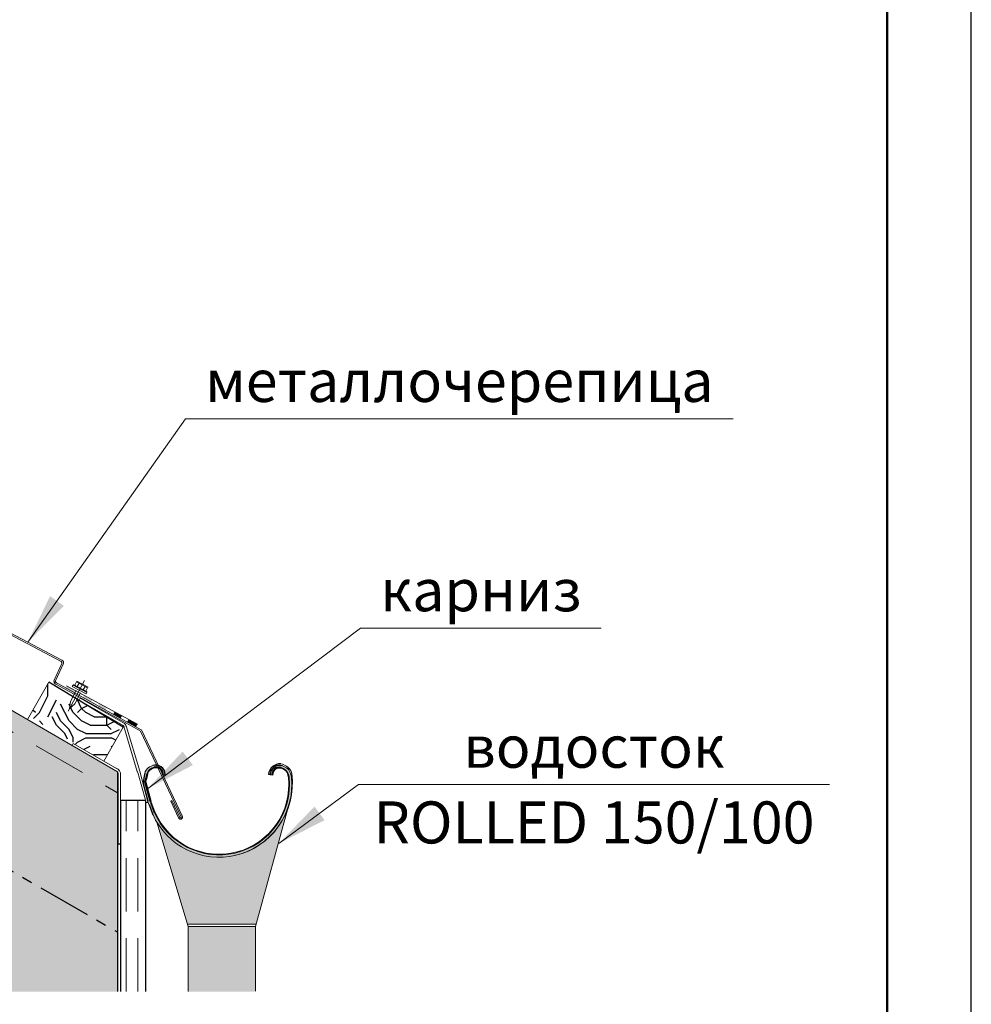
# Model space of a CAD drawing. Units: millimetres. Extents: x 46820 to 51020, y 25700 to 28670.
# Drawn here: x 50455 to 51020, y 26004 to 26590 of the extents above; entities that cross this region are included whole.
import ezdxf
from ezdxf.enums import TextEntityAlignment as Align

# ---------------------------------------------------------------- set-up
doc = ezdxf.new("R2010")
doc.units = ezdxf.units.MM
doc.linetypes.add('CENTER', pattern=[50.800000000000004, 31.75, -6.35, 6.35, -6.35])
doc.linetypes.add('HIDDEN', pattern=[9.524999999999999, 6.35, -3.175])
for name, color, linetype in [('осевые', 6, 'CENTER'), ('СПДС_20', 7, 'Continuous'), ('Текст 1', 4, 'Continuous')]:
    doc.layers.add(name, color=color, linetype=linetype)
doc.layers.add('размеры', color=7, linetype='Continuous', lineweight=18)
doc.layers.add('Тонкие', color=7, linetype='Continuous', lineweight=15)
doc.styles.add('ГОСТ 2.304', font='CS_Gost2304.shx')

# ---------------------------------------------------------------- blocks, each defined once
blk = doc.blocks.new('A$Cf5b7b3e8')
at = {"layer": 'размеры'}
h = blk.add_hatch(color=7, dxfattribs=at)
h.paths.add_polyline_path([(988.7366768826032, 205.3148385525565), (989.1075681362418, 205.969188460469), (994.3423371955869, 203.1342482262262), (993.9730262013618, 202.4826863123744)])
h.paths.add_polyline_path([(989.1075681362418, 205.9691884604836), (989.4901979445713, 206.6442482722632), (994.7404934474616, 203.8367007758061), (994.3423371955869, 203.1342482262262)])
h.paths.add_polyline_path([(989.516880681098, 206.6913236507971), (989.6116397821461, 206.8585036757722), (994.848067906627, 204.026490469565), (994.7531664987328, 203.8590593778063)])
h.paths.add_polyline_path([(999.2519648248563, 199.6274990553793), (999.6196827067761, 200.2762502992991), (1004.427079379791, 197.6727577486599), (1004.060812743206, 197.0265668838838)])
h.paths.add_polyline_path([(1004.840830705944, 198.4027241189178), (1004.427079379791, 197.6727577486599), (999.6196827067761, 200.2762502992991), (1000.03204110451, 201.0037591767614)])
h.paths.add_polyline_path([(1004.936006266944, 198.5706388889375), (1004.855147205177, 198.4279821961391), (1000.033491684822, 201.0063183826569), (1000.127085976739, 201.1714433773595)])
h.paths.add_polyline_path([(1008.185799218598, 194.7955106697191), (1008.551995035174, 195.4388694487861), (1013.084624136216, 192.9841799563292), (1012.720971018309, 192.3426000272011)])
h.paths.add_polyline_path([(1008.551995035174, 195.4388694487861), (1008.968276552449, 196.1702223386528), (1013.500883959408, 193.7185719763074), (1013.084624136216, 192.9841799563292)])
h.paths.add_polyline_path([(1008.993717843201, 196.2149194023805), (1009.063870863349, 196.3381692030089), (1010.19894676088, 195.7242870193149), (1013.591922573803, 193.8791880824429), (1013.538370435243, 193.7847079980711)])
h.paths.add_polyline_path([(1008.968276552449, 196.1702223386383), (1008.993717843201, 196.2149194023805), (1013.538370435243, 193.7847079980711), (1013.500883959408, 193.7185719763074)])
h = blk.add_hatch(color=7, dxfattribs=at)
h.paths.add_polyline_path([(1017.539602510107, 190.3997219472076), (1018.00688689464, 191.2250512526953), (1022.481837847503, 188.8321121623885), (1022.000922430481, 187.9836506369465)])
h.paths.add_polyline_path([(1017.177675806219, 189.7604779984395), (1017.539602510107, 190.3997219472076), (1022.000922430481, 187.9836506369465), (1021.64003454693, 187.3469493099401)])
h = blk.add_hatch(color=7, dxfattribs=at)
h.paths.add_polyline_path([(1026.182148365362, 185.7192669560609), (1026.675465393113, 186.5896081908868), (1026.938990452443, 186.448690575824), (1031.705780299759, 183.8565120975691), (1031.216314390796, 182.9929652511637)])
h.paths.add_polyline_path([(1027.963369064673, 183.926886031215, 0.1816153885874298), (1027.0824113462, 185.2317207593151), (1031.216314390826, 182.9929652511637), (1030.858208427497, 182.3611719645414)])
h.paths.add_polyline_path([(1026.203870095836, 184.8785354806168, 0.01119796865025279), (1026.11676712241, 184.9281895462773), (1025.823612538952, 185.0867152776627), (1026.182148365362, 185.7192669560609), (1027.0824113462, 185.2317207593151, -0.1816153885883533), (1027.963369064673, 183.926886031215)])
at = {"layer": 'Текст 1', "ltscale": 13.33333333333333, "transparency": 33554460}
h = blk.add_hatch(color=0, dxfattribs=at)
h.set_gradient(color1=(128, 128, 128), color2=(107, 128, 125), name='INVSPHERICAL')
h.paths.add_polyline_path([(270.3757116727065, 493.0192314119049), (270.3757116727065, 588.42960370332), (1019.902083296853, 155.6903512813733), (1019.902083296824, 60.27997898997273)])
h.paths.add_polyline_path([(403.353791342699, 319.3184858421882), (413.2879166128696, 336.5248955377465), (414.8515100021614, 340.0166553731688), (413.5603972348035, 343.1532051673421), (410.1985090494854, 342.7030667274084), (408.4635350502504, 339.6980036119494), (407.9563530213782, 339.6030752135266), (398.022227751062, 322.3966655170225), (270.3757116727065, 396.0817115620448), (270.3757116727065, 493.0192314119049), (1019.902083296824, 60.27997898997273), (1019.902083296824, 25), (913.108089857793, 25)])
at = {"layer": 'Текст 1', "lineweight": 25, "ltscale": 0.6666666666666666, "true_color": 0x7b550a, "transparency": 33554687}
h = blk.add_hatch(dxfattribs=at)
h.set_pattern_fill('ДЕРЕВО И ДЕРЕВЯННЫЕ ИЗДЕЛИЯ', color=46, scale=0.5, style=0, pattern_type=2)
h.set_pattern_definition([(0, (-120306.0395889811, -105387.4027132578), (50, 50), [15, -35]), (0, (-120306.0395889811, -105384.9027132578), (50, 50), [15, -35]), (0, (-120303.5395889811, -105379.9027132578), (50, 50), [10, -40]), (0, (-120301.0395889811, -105374.9027132578), (50, 50), [7.5, -42.5]), (0, (-120301.0395889811, -105369.9027132578), (50, 50), [5, -45]), (0, (-120298.5395889811, -105357.4027132578), (50, 50), [2.5, -47.5]), (0, (-120301.0395889811, -105352.4027132578), (50, 50), [7.5, -42.5]), (0, (-120301.0395889811, -105347.4027132578), (50, 50), [10, -40]), (90, (-120318.5395889811, -105347.4027132578), (-50, 50), [5, -45]), (90, (-120313.5395889811, -105339.9027132578), (-50, 50), [2.5, -47.5]), (90, (-120311.0395889811, -105364.9027132578), (-50, 50), [7.5, -42.5]), (90, (-120306.0395889811, -105362.4027132578), (-50, 50), [5, -45]), (90, (-120298.5395889811, -105359.9027132578), (-50, 50), [2.5, -47.5]), (90, (-120296.0395889811, -105369.9027132578), (-50, 50), [7, -43]), (90, (-120293.5395889811, -105379.9027132578), (-50, 50), [5, -45]), (90, (-120288.5395889811, -105359.9027132578), (-50, 50), [2.5, -47.5]), (90, (-120283.5395889811, -105362.4027132578), (-50, 50), [7.5, -42.5]), (90, (-120278.5395889811, -105362.4027132578), (-50, 50), [7.5, -42.5]), (45, (-120296.0395889811, -105369.9027132578), (0, 50.00000000095123), [7.071000000000001, -63.6396781]), (45, (-120316.0395889811, -105344.9027132578), (0, 50.00000000095123), [7.071000000000001, -63.6396781]), (45, (-120306.0395889811, -105357.4027132578), (0, 50.00000000095123), [7.071000000000001, -63.6396781]), (45, (-120303.5395889811, -105367.4027132578), (0, 50.00000000095123), [7.071000000000001, -63.6396781]), (45, (-120288.5395889811, -105377.4027132578), (0, 50.00000000095123), [7.071000000000001, -63.6396781]), (45, (-120293.5395889811, -105374.9027132578), (0, 50.00000000095123), [10.6066, -60.1040781]), (45, (-120308.5395889811, -105352.4027132578), (0, 50.00000000095123), [3.5355, -67.1751781]), (45, (-120311.0395889811, -105347.4027132578), (0, 50.00000000095123), [3.5355, -67.1751781]), (45, (-120291.0395889811, -105347.4027132578), (0, 50.00000000095123), [3.5355, -67.1751781]), (45, (-120311.0395889811, -105372.4027132578), (0, 50.00000000095123), [3.5355, -67.1751781]), (45, (-120283.5395889811, -105354.9027132578), (0, 50.00000000095123), [3.5355, -67.1751781]), (45, (-120301.0395889811, -105359.9027132578), (0, 50.00000000095123), [3.5355, -67.1751781]), (45, (-120296.0395889811, -105354.9027132578), (0, 50.00000000095123), [3.5355, -67.1751781]), (135, (-120291.0395889811, -105364.9027132578), (-50.00000000095123, 3.552713678800501e-15), [3.5355, -67.1751781]), (135, (-120291.0395889811, -105382.4027132578), (-50.00000000095123, 3.552713678800501e-15), [3.5355, -67.1751781]), (135, (-120301.0395889811, -105369.9027132578), (-50.00000000095123, 3.552713678800501e-15), [3.5355, -67.1751781]), (135, (-120293.5395889811, -105359.9027132578), (-50.00000000095123, 3.552713678800501e-15), [3.5355, -67.1751781]), (135, (-120306.0395889811, -105372.4027132578), (-50.00000000095123, 3.552713678800501e-15), [3.5355, -67.1751781]), (135, (-120286.0395889811, -105372.4027132578), (-50.00000000095123, 3.552713678800501e-15), [3.5355, -67.1751781]), (135, (-120321.0395889811, -105387.4027132578), (-50.00000000095123, 3.552713678800501e-15), [3.5355, -67.1751781]), (135, (-120318.5395889811, -105384.9027132578), (-50.00000000095123, 3.552713678800501e-15), [7.071000000000001, -63.6396781]), (135, (-120316.0395889811, -105382.4027132578), (-50.00000000095123, 3.552713678800501e-15), [7.071000000000001, -63.6396781]), (135, (-120311.0395889811, -105382.4027132578), (-50.00000000095123, 3.552713678800501e-15), [7.071000000000001, -63.6396781]), (135, (-120308.5395889811, -105377.4027132578), (-50.00000000095123, 3.552713678800501e-15), [7.071000000000001, -63.6396781]), (135, (-120288.5395889811, -105357.4027132578), (-50.00000000095123, 3.552713678800501e-15), [7.071000000000001, -63.6396781]), (135, (-120278.5395889811, -105382.4027132578), (-50.00000000095123, 3.552713678800501e-15), [7.071000000000001, -63.6396781]), (135, (-120276.0395889811, -105342.4027132578), (-50.00000000095123, 3.552713678800501e-15), [7.071000000000001, -63.6396781]), (135, (-120276.0395889811, -105347.4027132578), (-50.00000000095123, 3.552713678800501e-15), [7.071000000000001, -63.6396781]), (135, (-120281.0395889811, -105349.9027132578), (-50.00000000095123, 3.552713678800501e-15), [7.071000000000001, -63.6396781]), (135, (-120316.0395889811, -105349.9027132578), (-50.00000000095123, 3.552713678800501e-15), [10.6066, -60.1040781]), (135, (-120283.5395889811, -105354.9027132578), (-50.00000000095123, 3.552713678800501e-15), [10.6066, -60.1040781]), (26.56505119999999, (-120311.0395889811, -105339.9027132578), (50.00000000000471, 2.000322396611409e-08), [5.59, -106.21339885]), (26.56505119999999, (-120311.0395889811, -105364.9027132578), (50.00000000000471, 2.000322396611409e-08), [5.59, -106.21339885]), (26.56505119999999, (-120306.0395889811, -105349.9027132578), (50.00000000000471, 2.000322396611409e-08), [5.59, -106.21339885]), (26.56505119999999, (-120291.0395889811, -105384.9027132578), (50.00000000000471, 2.000322396611409e-08), [5.59, -106.21339885]), (26.56505119999999, (-120293.5395889811, -105379.9027132578), (50.00000000000471, 2.000322396611409e-08), [5.59, -106.21339885]), (26.56505119999999, (-120308.5395889811, -105369.9027132578), (50.00000000000471, 2.000322396611409e-08), [5.59, -106.21339885]), (26.56505119999999, (-120308.5395889811, -105344.9027132578), (50.00000000000471, 2.000322396611409e-08), [5.59, -106.21339885]), (26.56505119999999, (-120293.5395889811, -105359.9027132578), (50.00000000000471, 2.000322396611409e-08), [11.18, -100.62339885]), (63.43494882, (-120293.5395889811, -105352.4027132578), (2.549931821249629e-09, 50.0000000000047), [5.589999999999956, -106.2133988499993]), (63.43494882, (-120286.0395889811, -105367.4027132578), (2.549931821249629e-09, 50.0000000000047), [5.589999999999956, -106.2133988499993]), (63.43494882, (-120311.0395889811, -105357.4027132578), (2.549931821249629e-09, 50.0000000000047), [5.589999999999956, -106.2133988499993]), (63.43494882, (-120321.0395889811, -105354.9027132578), (2.549931821249629e-09, 50.0000000000047), [5.589999999999956, -106.2133988499993]), (63.43494882, (-120291.0395889811, -105364.9027132578), (2.549931821249629e-09, 50.0000000000047), [5.589999999999956, -106.2133988499993]), (63.43494882, (-120296.0395889811, -105364.9027132578), (2.549931821249629e-09, 50.0000000000047), [5.589999999999956, -106.2133988499993]), (63.43494882, (-120316.0395889811, -105357.4027132578), (2.549931821249629e-09, 50.0000000000047), [11.17999999999991, -100.6233988499993]), (63.43494882, (-120278.5395889811, -105374.9027132578), (2.549931821249629e-09, 50.0000000000047), [11.17999999999991, -100.6233988499993]), (63.43494882, (-120283.5395889811, -105372.4027132578), (2.549931821249629e-09, 50.0000000000047), [11.17999999999991, -100.6233988499993]), (116.5650512, (-120323.5395889811, -105379.9027132578), (-2.000324172968249e-08, 50.0000000000047), [5.589999999999956, -106.2133988499993]), (116.5650512, (-120323.5395889811, -105352.4027132578), (-2.000324172968249e-08, 50.0000000000047), [5.589999999999956, -106.2133988499993]), (116.5650512, (-120313.5395889811, -105387.4027132578), (-2.000324172968249e-08, 50.0000000000047), [5.589999999999956, -106.2133988499993]), (116.5650512, (-120318.5395889811, -105342.4027132578), (-2.000324172968249e-08, 50.0000000000047), [5.589999999999956, -106.2133988499993]), (116.5650512, (-120313.5395889811, -105372.4027132578), (-2.000324172968249e-08, 50.0000000000047), [5.589999999999956, -106.2133988499993]), (116.5650512, (-120303.5395889811, -105367.4027132578), (-2.000324172968249e-08, 50.0000000000047), [5.589999999999956, -106.2133988499993]), (116.5650512, (-120298.5395889811, -105357.4027132578), (-2.000324172968249e-08, 50.0000000000047), [5.589999999999956, -106.2133988499993]), (116.5650512, (-120321.0395889811, -105377.4027132578), (-2.000324172968249e-08, 50.0000000000047), [5.589999999999956, -106.2133988499993]), (116.5650512, (-120308.5395889811, -105369.9027132578), (-2.000324172968249e-08, 50.0000000000047), [5.589999999999956, -106.2133988499993]), (116.5650512, (-120293.5395889811, -105374.9027132578), (-2.000324172968249e-08, 50.0000000000047), [5.589999999999956, -106.2133988499993]), (116.5650512, (-120288.5395889811, -105369.9027132578), (-2.000324172968249e-08, 50.0000000000047), [5.589999999999956, -106.2133988499993]), (116.5650512, (-120278.5395889811, -105354.9027132578), (-2.000324172968249e-08, 50.0000000000047), [5.589999999999956, -106.2133988499993]), (116.5650512, (-120316.0395889811, -105339.9027132578), (-2.000324172968249e-08, 50.0000000000047), [5.589999999999956, -106.2133988499993]), (116.5650512, (-120323.5395889811, -105342.4027132578), (-2.000324172968249e-08, 50.0000000000047), [11.17999999999991, -100.6233988499993]), (116.5650512, (-120316.0395889811, -105377.4027132578), (-2.000324172968249e-08, 50.0000000000047), [11.17999999999991, -100.6233988499993]), (153.4349488, (-120323.5395889811, -105384.9027132578), (-50.0000000000047, 2.000323107154145e-08), [5.59, -106.21339885]), (153.4349488, (-120281.0395889811, -105387.4027132578), (-50.0000000000047, 2.000323107154145e-08), [5.59, -106.21339885]), (153.4349488, (-120283.5395889811, -105362.4027132578), (-50.0000000000047, 2.000323107154145e-08), [5.59, -106.21339885]), (153.4349488, (-120303.5395889811, -105379.9027132578), (-50.0000000000047, 2.000323107154145e-08), [5.59, -106.21339885]), (153.4349488, (-120306.0395889811, -105384.9027132578), (-50.0000000000047, 2.000323107154145e-08), [5.59, -106.21339885]), (153.4349488, (-120301.0395889811, -105374.9027132578), (-50.0000000000047, 2.000323107154145e-08), [5.59, -106.21339885]), (153.4349488, (-120286.0395889811, -105344.9027132578), (-50.0000000000047, 2.000323107154145e-08), [5.59, -106.21339885]), (153.4349488, (-120281.0395889811, -105342.4027132578), (-50.0000000000047, 2.000323107154145e-08), [11.18, -100.62339885])])
h.paths.add_polyline_path([(1023.281731476745, 182.2101955843391), (1011.614664286841, 162.0022424361523), (987.3745605795993, 176.6587425281468), (967.4516897015856, 188.7020853146532), (979.0753717143089, 208.8348931316141), (993.3111388794496, 200.260945917631), (991.8099062347901, 197.402516729082), (991.2073632958345, 193.1972127700283), (994.3714336569537, 196.0320492918399), (995.8241892668884, 198.7473807463393)])
at = {"layer": 'Текст 1', "ltscale": 13.33333333333333, "true_color": 0x005387, "transparency": 33554687}
h = blk.add_hatch(color=146, dxfattribs=at)
h.paths.add_polyline_path([(1040.829942238255, 159.3295456883061, -0.10573535085276), (1043.10025868332, 159.615050464432), (1043.633927276183, 158.48950316431, 0.116152665342924), (1041.660580158234, 158.4387661165965, 0.2832594604907168), (1037.248236655432, 154.1372824642021), (1036.106671160116, 149.6974951003067), (1035.694846657774, 151.217107123739), (1035.472214615671, 152.0386083360499), (1036.076170923741, 154.9618704914028, -0.2687478188895734)])
h.paths.add_polyline_path([(1043.10025868332, 159.615050464432, -0.04592845742592924), (1044.087447101279, 159.4380815603654), (1044.718946964887, 158.1062007342989, 0.06711020809135092), (1043.633927276183, 158.48950316431)])
h.paths.add_polyline_path([(1044.718946964887, 158.1062007342989), (1044.087447101279, 159.4380815603654, -0.3420131580933525), (1048.102537058265, 154.0738789600291), (1047.046224979247, 153.9174503020768, 0.3038989553511567)])
h.paths.add_polyline_path([(1045.102147502184, 157.2980019086681), (1044.718946964887, 158.1062007342989, -0.3038989553511566), (1047.046224979247, 153.9174503020768), (1046.727393867914, 153.8702347832441), (1046.708109464496, 153.9109070440754, 0.252803276054795)])
h.paths.add_polyline_path([(1043.633927276183, 158.48950316431, -0.06711020809135071), (1044.718946964887, 158.1062007342989), (1045.102147502184, 157.2980019086681, 0.08455830031361511), (1043.917765394901, 157.8908671708778)])
h = blk.add_hatch(color=146, dxfattribs=at)
edge = h.paths.add_edge_path()
edge.add_arc((1042.754983771534, 154.2741235574649), 4.306038424604147, 438.2220792146805, 464.7235539702794, ccw=False)
edge.add_line((1043.633927276183, 158.48950316431), (1043.91776539493, 157.8908671708778))
edge.add_arc((1042.769659486366, 154.1177987597766), 3.943880374968407, 433.075534285923, 473.7804577257497)
edge.add_arc((1042.530157015019, 152.8510380305088), 5.059450434261509, 465.4849782958788, 525.7316993187809)
edge.add_line((1037.626779307931, 154.0980046532641), (1036.869318219047, 151.1194824141858))
edge.add_line((1036.869318219047, 151.1194824141858), (1036.568730537896, 149.9948516740551))
edge.add_line((1036.568730537896, 149.9948516740551), (1039.598802987195, 138.266659750996))
edge.add_line((1039.598802987195, 138.266659750996), (1039.254261808062, 138.1080189715722))
edge.add_line((1039.254261808062, 138.1080189715722), (1036.106671160087, 149.6974951003067))
edge.add_line((1036.106671160116, 149.6974951003067), (1037.248236655432, 154.1372824642021))
edge.add_arc((1042.946216005133, 152.7062241920212), 5.87493799523306, 462.640554100048, 525.9016573137653, ccw=False)
h = blk.add_hatch(color=146, dxfattribs=at)
edge = h.paths.add_edge_path()
edge.add_line((1040.776478050277, 130.3456488813099), (1041.780208687938, 131.5565027245902))
edge.add_arc((1080.227995484951, 148.046784004473), 41.83493380269599, 203.214525264382, 283.2314716993961)
edge.add_arc((1080.230246629188, 148.0763941242913), 41.86324357854353, 283.2191967434587, 365.9238456585337)
edge.add_line((1121.869938403659, 152.3969533292402), (1121.433053911867, 154.2568167154095))
edge.add_arc((1115.702758691245, 152.3360531406506), 6.043642612333475, 378.5308696713744, 436.9304569885846)
edge.add_arc((1115.975025342981, 154.0585005597968), 4.306038424579078, 435.2764460340373, 544.7513075666851)
edge.add_line((1111.683784135268, 153.7018273043941), (1110.627472056251, 153.8582559623464))
edge.add_arc((1116.097409939684, 153.9487663000764), 5.470686663469328, 70.76084107258129, 180.9479791632573, ccw=False)
edge.add_arc((1116.4920747875, 152.7992149390629), 6.469774007606957, 373.2191967433985, 437.43035575651476, ccw=False)
edge.add_line((1122.790414923802, 154.278703782169), (1123.227299415594, 152.4188403960725))
edge.add_arc((1080.230246629159, 148.0763941243058), 43.215777072068, 283.2191967579105, 365.7669782301273, ccw=False)
edge.add_arc((1080.189308639849, 148.0627610095107), 43.21188814716577, 204.2051807720822, 283.2761728935149, ccw=False)
edge = h.paths.add_edge_path(flags=17)
edge.add_line((1041.780208687967, 131.5565027245902), (1042.461817360134, 130.919542787582))
edge.add_arc((1080.230246629188, 148.076394124233), 41.48266863692063, 204.4306056154795, 365.6126732235047)
edge.add_line((1121.514038696303, 152.1335248591204), (1121.103229806875, 153.8823816543882))
edge.add_arc((1116.199852099468, 152.6354150328261), 5.059450434251373, 374.2683006673106, 434.5150217048005)
edge.add_arc((1115.96034962812, 153.902175762094), 3.943880374963038, 426.2195422751094, 543.6459912237818)
edge.add_line((1112.02445164707, 153.6513780453824), (1111.683784135268, 153.7018273043941))
edge.add_arc((1115.975025342981, 154.0585005597968), 4.3060384245869, 75.2764460340374, 184.7513075666851, ccw=False)
edge.add_arc((1115.702758691245, 152.3360531406506), 6.043642612326241, 378.5308696713745, 436.93045698858464, ccw=False)
edge.add_line((1121.433053911867, 154.2568167154095), (1121.869938403659, 152.3969533292402))
edge.add_arc((1080.230246629188, 148.0763941242913), 41.86324357854337, 283.2191967434586, 365.9238456585337, ccw=False)
edge.add_arc((1080.227995484922, 148.0467840044148), 41.83493380265795, 203.2145252643244, 283.2314716994532, ccw=False)
h = blk.add_hatch(color=146, dxfattribs=at)
h.paths.add_polyline_path([(1046.442280184827, 121.0791671422921), (1051.750655955315, 117.3934334137157, 0.2497281702701798), (1089.803409731656, 107.3224285365141, 0.3773931336943466), (1121.869938403659, 152.3969533292402), (1121.433053911867, 154.2568167154095, 0.2604785664735202), (1117.069428955961, 158.2231431189866, 0.5176582335370555), (1111.683784135268, 153.7018273043941), (1110.627472056251, 153.8582559623464, -0.5216053113632189), (1117.900066876377, 159.1139226905943, -0.2877427610438471), (1122.790414923802, 154.278703782169), (1123.227299415623, 152.4188403960725, -0.3766113870783149), (1090.112703113467, 106.0057340180065, -0.2898071483037476)])
h.paths.add_polyline_path([(1051.750655955315, 117.3934334137157), (1055.164230649651, 115.0233059152233, 0.6543053996269996), (1121.514038696303, 152.1335248591204), (1121.103229806875, 153.8823816543882, 0.2691033403222851), (1117.550653136655, 157.5112098659447, 0.5624737780854285), (1112.02445164707, 153.6513780453824), (1111.683784135268, 153.7018273043941, -0.5176582335370692), (1117.069428955961, 158.2231431189866, -0.2604785664735128), (1121.433053911867, 154.2568167154095), (1121.869938403659, 152.3969533292402, -0.3773931336943462), (1089.803409731656, 107.3224285365141, -0.2497281702701803)], flags=17)
h = blk.add_hatch(color=146, dxfattribs=at)
h.paths.add_polyline_path([(1096.250801207672, 107.9398120707629), (1090.571844554943, 107.510614022598, 0.3720051587076825), (1121.869938403659, 152.3969533292402), (1121.433053911867, 154.2568167154095, 0.2604785664735317), (1117.069428955961, 158.2231431189866, 0.517658233537037), (1111.683784135268, 153.7018273043941), (1110.627472056251, 153.8582559623464, -0.5216053113632363), (1117.900066876377, 159.1139226905943, -0.2877427610438361), (1122.790414923802, 154.278703782169), (1123.227299415623, 152.4188403960725, -0.3346317978512112)])
h.paths.add_polyline_path([(1121.514038696303, 152.1335248591204), (1121.103229806875, 153.8823816543882, 0.2691033403223069), (1117.550653136655, 157.5112098659447, 0.5624737780854169), (1112.02445164707, 153.6513780453824), (1111.683784135268, 153.7018273043941, -0.5176582335370528), (1117.069428955961, 158.2231431189866, -0.2604785664735218), (1121.433053911867, 154.2568167154095), (1121.869938403659, 152.3969533292402, -0.3720051587076824), (1090.571844554943, 107.510614022598), (1087.897875949711, 107.3085237133491, 0.3886823748712225)])
h = blk.add_hatch(color=146, dxfattribs=at)
h.paths.add_polyline_path([(1117.069428955961, 158.2231431189866, 0.5176582335370503), (1111.683784135268, 153.7018273043941), (1110.627472056251, 153.8582559623464, -0.5216053113632403), (1117.900066876377, 159.1139226905943, -0.2877427610438335), (1122.790414923802, 154.278703782169), (1123.227299415623, 152.4188403960725, -0.0006732827069203744), (1123.238838247955, 152.3030281174288), (1121.892789082252, 152.1707462419581, 0.001357746718112596), (1121.869938403659, 152.3969533292402), (1121.433053911867, 154.2568167154095, 0.2604785664735241)])
h.paths.add_polyline_path([(1117.550653136655, 157.5112098659447, 0.5624737780854181), (1112.02445164707, 153.6513780453824), (1111.683784135268, 153.7018273043941, -0.5176582335506071), (1117.069428956136, 158.223143118943, -0.2604785664651119), (1121.433053911867, 154.2568167154095), (1121.869938403659, 152.3969533292402, -0.001357746718120819), (1121.892789082252, 152.1707462419581), (1121.514038696303, 152.1335248590767), (1121.103229806875, 153.8823816543882, 0.2691033403223044)])
h = blk.add_hatch(color=146, dxfattribs=at)
h.paths.add_polyline_path([(1121.869938403659, 152.3969533292402), (1121.433053911867, 154.2568167154095, 0.2604785664735257), (1117.069428955961, 158.2231431189866, 0.5176582335370489), (1111.683784135268, 153.7018273043941), (1110.627472056251, 153.8582559623464, -0.5216053113632402), (1117.900066876377, 159.1139226905943, -0.2877427610438337), (1122.790414923802, 154.278703782169), (1123.227299415623, 152.4188403960725, -0.1090193693827575), (1121.061976180237, 133.9210682781704), (1119.784056736069, 134.3640905634384, 0.1097120194535608)])
h.paths.add_polyline_path([(1121.514038696303, 152.1335248591204), (1121.103229806875, 153.8823816543882, 0.2691033403223029), (1117.550653136655, 157.5112098659447, 0.5624737780854184), (1112.02445164707, 153.6513780453824), (1111.683784135268, 153.7018273043941, -0.5176582335505986), (1117.069428956136, 158.223143118943, -0.2604785664651175), (1121.433053911867, 154.2568167154095), (1121.869938403659, 152.3969533292402, -0.1097120194535612), (1119.784056736069, 134.3640905634384), (1119.424476644199, 134.4887478685414, 0.1083381345642826)], flags=17)
for points in [[(1035.033997520746, 148.4848004250962), (1035.472214615671, 152.0386083360499), (1035.694846657774, 151.217107123739), (1039.231478057569, 138.1671123639098), (1039.254261808062, 138.1080189715722), (1037.837708386418, 138.1392461479118)], [(1039.254261808062, 138.1080189715722), (1039.598802987195, 138.266659750996), (1042.457323018753, 130.9294399001956), (1041.789023922698, 131.53369785416)]]:
    blk.add_hatch(color=146, dxfattribs=at).paths.add_polyline_path(points)
h = blk.add_hatch(color=146, dxfattribs=at)
edge = h.paths.add_edge_path()
edge.add_line((1037.820887092093, 138.201315891245), (1039.388212399965, 138.1696952749917))
edge.add_line((1039.388212399965, 138.1696952749917), (1041.883268035745, 131.2823357799643))
edge.add_line((1041.883268035745, 131.2823357799643), (1041.972449362424, 131.0579539037426))
edge.add_line((1041.972449362424, 131.0579539037426), (1041.905295309145, 131.2321289507963))
edge.add_arc((1080.230246629566, 148.0763941242185), 41.86324357887338, 203.7260514899819, 204.6959842145218)
edge.add_line((1042.195921513514, 130.5857887627208), (1040.894666469569, 130.0850567639282))
edge.add_line((1040.894666469569, 130.0850567639282), (1037.820887092093, 138.201315891245))
h = blk.add_hatch(color=146, dxfattribs=at)
h.dxf.hatch_style = 1
h.paths.add_polyline_path([(1043.213328776066, 125.7012925075687, 0.3254513521364433), (1090.112703103106, 106.0057340155763, 0.1837567370309872), (1115.573556541931, 123.2076621028536, 0.05982112138435158), (1120.649164103495, 132.4426035863871), (1102.177796848235, 64.98885462025646), (1061.472384594235, 64.98885462022736)])
h.paths.add_polyline_path([(1061.892688401858, 63.75969736761181), (1101.841207475867, 63.75969736762636), (1101.841207475867, 25), (1101.412679189409, 25), (1061.892688401858, 25)])
at = {"ltscale": 100}
for p, q in [((982.5347804600024, 209.0533714288322), (982.1393277192255, 208.3393872137531)), ((1019.902083296824, 155.6903512813878), (1019.902083296824, 25)), ((1021.700654395245, 112.5294751339388), (1020.208203671209, 112.5297612762224))]:
    blk.add_line(p, q, dxfattribs=at)
blk.add_lwpolyline([(1036.585668028216, 25), (1036.585668028216, 138.4858153686801), (1021.705630912504, 138.4858153686801), (1021.705630912504, 25)], dxfattribs=at)
at = {"layer": 'осевые', "color": 7}
blk.add_line((270.3757116727065, 493.0192314119049), (1019.993834242981, 60.22700655649533), dxfattribs=at)
at = {"layer": 'размеры', "color": 7}
for p, q in [((270.3757116727065, 588.42960370332), (1019.902083296824, 155.6903512813878)), ((661.7218095154967, 392.3203744415368), (986.3085328220623, 221.1521671082446)), ((662.1183482201886, 393.1646722512232), (986.7418351133238, 221.9771579904336)), ((982.2131832216692, 210.1464976278075), (986.7275323199574, 219.9326540180482)), ((983.0601881320181, 209.7557746831444), (987.574150256638, 219.5410921957955)), ((979.0753717142798, 208.8348931316286), (966.2697879525076, 186.6549714356952)), ((1031.705780299759, 183.8565120975691), (989.4542383728549, 206.8328842819319)), ((996.960076629708, 198.2680549121869), (997.6362222187454, 199.4394532191509)), ((997.6362222187454, 199.4394532191509), (1023.937916254916, 184.2577901586337)), ((996.960076629708, 198.2680549121869), (1023.261770665908, 183.0863918516698)), ((1023.281731476745, 182.2101955843391), (1011.614664286841, 162.0022424361523)), ((1031.607611426502, 155.8998558355379), (1023.668944974255, 182.5682888363954)), ((1033.020463277266, 156.0566447121528), (1024.966873222351, 182.9487216344423)), ((992.789235526463, 171.3439612401271), (993.4653811154421, 172.515359547062)), ((993.4503913486842, 172.4893903066259), (1020.569857680413, 156.8319591197069)), ((1020.216165904509, 154.0588921782328), (1020.208203671209, 112.5297612762224)), ((1021.708642556856, 154.1938418703794), (1021.700654395245, 112.5294751339388)), ((1036.968170161475, 137.377808509802), (1031.924924711027, 155.2414473987446)), ((1037.926034067525, 137.8133287577948), (1033.020463277266, 156.0566447121528)), ((1121.103229806584, 153.8823816555087), (1121.540114298346, 152.0225182694412)), ((1121.433053911896, 154.2568167153077), (1121.869938403659, 152.3969533292402)), ((1122.79041492386, 154.278703782169), (1123.227299415623, 152.418840396087)), ((1122.813575240056, 156.3636057312251), (1123.492469062156, 154.5868701478466)), ((1039.231478057569, 138.1671123639098), (1036.106671160116, 149.6974951003067)), ((1040.776478050277, 130.3456488813099), (1037.926034067525, 137.8133287577948)), ((1041.972449362424, 131.0579539037426), (1039.231478057569, 138.1671123639098)), ((1042.31003097631, 131.2354759452865), (1039.598802987195, 138.266659750996)), ((1121.024714604922, 133.8140391112684), (1101.841207475867, 63.75969736762636)), ((1043.213328776066, 125.7012925075542), (1061.892688401858, 63.59131966177665)), ((1102.194031953986, 64.98885462025646), (1061.472384594206, 64.98885462022736)), ((1101.841207475867, 64.98885462022736), (1061.842049388913, 64.9888546202128)), ((1101.841207475867, 63.75969736762636), (1061.842049388913, 63.75969736761181)), ((1101.841207475867, 63.75969736762636), (1061.842049388913, 63.75969736761181)), ((1061.892688401858, 63.59131966177665), (1061.892688401858, 25)), ((1101.841207475867, 63.75969736762636), (1101.841207475867, 25.16837770584971))]:
    blk.add_line(p, q, dxfattribs=at)
at = {"layer": 'размеры', "color": 7, "linetype": 'HIDDEN', "ltscale": 5}
for p, q in [((270.3757116727065, 575.8791440370987), (1019.914152388694, 143.1329235217272)), ((1024.902663614892, 25), (1024.902663614892, 138.4858153686801)), ((1031.951437199372, 25), (1031.951437199372, 138.4858153686801))]:
    blk.add_line(p, q, dxfattribs=at)
at = {"layer": 'размеры', "ltscale": 13.33333333333333}
for p, q in [((966.5208998962771, 232.6405011421011), (1060.273763831472, 365.4920033971139)), ((1060.273763831472, 365.4920033971139), (1385.898763831472, 365.4920033971139)), ((1037.62545636241, 145.548211092173), (1164.316311736591, 241.0567075579311)), ((1164.316311736591, 241.0567075579311), (1307.441311736591, 241.0567075579311)), ((1115.769793866843, 113.0789862765814), (1163.133358482562, 148.033435040139)), ((1163.133358482562, 148.033435040139), (1443.133358482562, 148.033435040139))]:
    blk.add_line(p, q, dxfattribs=at)
at = {"layer": 'размеры', "color": 7, "ltscale": 100}
for p, q in [((1000.146073236072, 209.9044690448063), (990.423429943563, 191.7319705249975)), ((1000.146073234966, 209.9044690449518), (990.423429943563, 191.7319705249975)), ((1001.14842452525, 201.8914594333764), (992.9237634876044, 206.2918144730356)), ((1001.14842452525, 201.8914594333764), (992.9237634876044, 206.2918144730356)), ((1001.505374080589, 202.7583781495196), (993.446884940553, 207.0698279639473)), ((1001.505374079512, 202.7583781496651), (993.446884940553, 207.0698279639473)), ((1001.72539183186, 203.1696112013888), (993.6669026928721, 207.4810610156856)), ((1001.72539183186, 203.1696112013888), (993.6669026928721, 207.4810610156856)), ((994.4062828482129, 207.0854781245871), (995.5063716077711, 209.1416433835111)), ((994.406282847136, 207.0854781247617), (995.5063716077711, 209.1416433835111)), ((1002.086100437329, 205.6213593522989), (995.5063716077711, 209.1416433835111)), ((1002.086100437329, 205.6213593522989), (995.5063716077711, 209.1416433835111)), ((1002.306118189677, 206.032592404008), (995.7263893601485, 209.5528764352348)), ((1002.306118189677, 206.032592404008), (995.7263893592171, 209.5528764364572)), ((995.8918359756644, 206.2906780511112), (996.9919247364742, 208.3468433109374)), ((995.8918359756644, 206.2906780511112), (996.9919247364742, 208.3468433109374)), ((999.5004585490678, 204.3599941659631), (1000.600547308626, 206.4161594248581)), ((999.5004585480201, 204.3599941661087), (1000.600547308626, 206.4161594248581)), ((1000.986011676519, 203.5651940924436), (1002.086100437329, 205.6213593522989)), ((1000.986011676519, 203.5651940924436), (1002.086100437329, 205.6213593522989)), ((995.3152947901981, 203.9544045668736), (991.8099062348192, 197.4025167291111)), ((995.3152947901981, 203.9544045668736), (991.8099062349647, 197.4025167301879)), ((997.8768222143117, 202.5839371325128), (994.3714336599805, 196.0320492945611)), ((997.8768222143117, 202.5839371325128), (994.3714336590492, 196.0320492957981)), ((991.8099062348192, 197.4025167291111), (991.2073632983956, 193.197212772342)), ((991.8099062349647, 197.4025167301879), (991.2073632983956, 193.197212772342)), ((994.3714336599805, 196.0320492945611), (991.2073632983956, 193.197212772342)), ((994.3714336590492, 196.0320492957981), (991.2073632983956, 193.197212772342))]:
    blk.add_line(p, q, dxfattribs=at)
at = {"layer": 'размеры', "color": 7}
for centre, radius, start, end in [((985.8805274108308, 220.3233769636572), 0.9327817196648454, 335.2361473584428, 62.6871773778051), ((985.8801404371625, 220.3225380860677), 1.865563439329691, 335.2361473584428, 62.6871773778051), ((983.9071930411155, 209.3650517375354), 1.865563439329691, 155.2361473584428, 245.2361473563901), ((983.9071930411155, 209.3650517375354), 0.9327817196648454, 155.2361473584428, 245.2361473563901), ((1022.818578191014, 182.3190397618018), 0.8861426336816035, 0, 60.0000000000418), ((1022.818578191014, 182.3190397618018), 2.238676127195629, 0, 60.0000000000418), ((1042.222592431062, 153.0429507681256), 6.439002271317428, 102.490840555506, 173.99188462466), ((1042.946216005163, 152.7062241919921), 5.874937995282489, 102.6405540956489, 165.9016573138324), ((1115.851892297331, 152.3001743240166), 8.060800468694651, 30.27147752521693, 82.0574862654506), ((1115.702758691245, 152.3360531406361), 6.043642612345731, 18.53086967045926, 76.9304569904759), ((1116.492074787529, 152.7992149390629), 6.469774007598653, 13.21919674356027, 77.43035575647275), ((1017.803771996929, 154.0174956373958), 3.908850481120575, 357.3922758391261, 71.00852805267265), ((1018.082530514512, 154.494094983078), 2.177567785134998, 348.4713859037798, 33.3227287898632), ((1033.755906457838, 156.5295377082075), 2.238676127195629, 196.3362686252855, 215.1262744384252), ((1042.530157015019, 152.8510380305088), 5.059450434258475, 105.4849782946175, 165.7316993193356), ((1080.230246629159, 148.0763941243058), 41.48266863693502, 203.6857458339772, 5.923845658474156), ((1079.655487974524, 148.9608289208263), 44.19652984981444, 281.4320289664554, 7.313365980165723), ((1080.230246629159, 148.0763941243058), 41.86324357855825, 283.2191967435126, 5.923845658474156), ((1080.230246629159, 148.0763941243058), 43.21577707207228, 283.2191967435126, 5.923845658474156), ((1116.199852099468, 152.6354150328261), 5.059450434258475, 14.26830068066444, 74.5150217053825), ((1080.189947643259, 148.064056248928), 43.21300203643677, 204.2063997589567, 283.2749538919256), ((1080.230246629159, 148.0763941243058), 41.86324357855825, 203.651013886047, 283.2191967435126)]:
    blk.add_arc(centre, radius, start, end, dxfattribs=at)
at = {"layer": 'размеры', "color": 7, "ltscale": 100}
for centre, start, end in [((997.0360940063256, 204.0916369526676), 140.3153856803442, 151.8523447150183), ((997.0360940065002, 204.0916369537445), 140.3153856803442, 151.8523447150183), ((997.0360940063256, 204.0916369526676), 331.8523447150183, 343.3893037472638), ((997.0360940065002, 204.0916369537445), 331.8523447150183, 343.3893037472638)]:
    blk.add_arc(centre, 4.663908598324227, start, end, dxfattribs=at)
at = {"layer": 'размеры', "ltscale": 13.33333333333333}
for points in [[(966.5208998962771, 232.6405011421011), (987.9522241803352, 254.2895186180249), (979.7363997531356, 260.087398631149)], [(1037.62545636241, 145.548211092173), (1064.643438757397, 159.6198224265536), (1058.590204389475, 167.6493639671389)], [(1115.769793866843, 113.0789862765814), (1142.929829262954, 126.8744237659557), (1136.958768934332, 134.9652594593354)]]:
    blk.add_solid(points, dxfattribs=at)
at = {"layer": 'Текст 1', "color": 0, "ltscale": 1.333333333333333}
blk.add_line((1023.281731476745, 182.2101955843391), (979.0753717142798, 208.8348931316286), dxfattribs=at)
at = {"layer": 'Текст 1', "color": 0, "ltscale": 13.33333333333333}
for p, q in [((1036.076170923712, 154.9618704913446), (1035.472214615671, 152.0386083360354)), ((1037.248236655432, 154.1372824642021), (1036.106671160116, 149.6974951003067)), ((1037.626779307931, 154.0980046532495), (1036.869318219047, 151.1194824141858)), ((1046.705557467445, 153.8670010430651), (1048.102537058265, 154.0738789600291)), ((1110.626723276218, 153.9487663000764), (1109.566667907522, 154.0651338793105)), ((1112.02445164707, 153.6513780453824), (1110.627472056251, 153.8582559623464)), ((1035.472214615671, 152.0386083360499), (1035.033997520746, 148.4848004250962)), ((1035.033997520746, 148.4848004250962), (1037.837708386418, 138.1392461479118)), ((1039.254261808062, 138.1080189715722), (1036.106671160116, 149.6974951003067)), ((1036.869318219047, 151.1194824141858), (1036.568730537896, 149.9948516740551)), ((1036.568730537896, 149.9948516740551), (1039.598802987195, 138.266659750996)), ((1036.968170161475, 137.377808509802), (1037.970658640261, 137.6473745367111)), ((1038.57315754419, 136.1179749835865), (1040.894666469569, 130.0850567639282)), ((1041.883268035745, 131.2823357799643), (1039.756923404348, 136.8042837105604))]:
    blk.add_line(p, q, dxfattribs=at)
for centre, radius, start, end in [((1042.632599174831, 154.164389297759), 5.470686663469328, 359.0520208369159, 109.2391589285695), ((1042.769659486366, 154.1177987597766), 3.94388037496724, 356.3540087764499, 113.7804577235997), ((1042.754983771534, 154.2741235574795), 4.3060384245881, 354.5747592212103, 104.7235539680955), ((1116.360405039042, 153.4927694571525), 6.817805016597619, 84.90624000856067, 175.1842697805754), ((1116.097409939684, 153.9487663000764), 5.470686663469328, 70.76084107143045, 180.9479791630841), ((1116.097409939684, 153.9487663000618), 5.470686663483637, 83.12878562823428, 180.9479791630841), ((1115.975025342981, 154.0585005597968), 4.3060384245881, 75.27644603190446, 185.4252407787896), ((1115.96034962812, 153.902175762094), 3.94388037496724, 66.21954227640028, 183.6459912235501)]:
    blk.add_arc(centre, radius, start, end, dxfattribs=at)
at = {"layer": 'Тонкие'}
for p, q in [((982.1393277192255, 208.3393872137531), (1033.272373259475, 180.0184487711376)), ((982.5347804600024, 209.0533714288322), (1033.998258869979, 180.5494169177546)), ((1033.502031704993, 179.8584348543955), (1057.725392271299, 128.7695410132146)), ((1034.077688617108, 180.5494169177546), (1058.341752373497, 129.3746769972931)), ((1051.448405134957, 138.1980083624803), (1052.185891003086, 138.5476809577231)), ((1056.168985160009, 128.2419491462351), (1051.448405134957, 138.1980083624803)), ((1052.185891003086, 138.5476809577231), (1056.948148709838, 128.4849728250119)), ((1057.45924232126, 128.2169028990174), (1057.459242321987, 128.2169029004726))]:
    blk.add_line(p, q, dxfattribs=at)
at = {"layer": 'Тонкие', "color": 7, "linetype": 'HIDDEN', "ltscale": 10}
blk.add_line((1025.771846108051, 185.105760608436), (1026.727913575858, 186.6883807548438), dxfattribs=at)
at = {"layer": 'Тонкие'}
for centre, radius, start, end in [((1057.324707622174, 128.6221025021077), 0.4269500001361731, 288.3672403219364, 30.53321260273672), ((1056.990265271656, 128.7468418558128), 1.490199433427111, 298.5410897707373, 25.81784738906345), ((1057.337730465981, 128.6064846742956), 1.224276007060109, 197.3228730862927, 287.3228730860938), ((1057.337730478495, 128.6064846677036), 0.4080920023533697, 197.3228730862927, 287.3228730860938)]:
    blk.add_arc(centre, radius, start, end, dxfattribs=at)
at = {"layer": 'размеры', "ltscale": 13.33333333333333, "style": 'ГОСТ 2.304', "oblique": 15}
for s, p in [('металлочерепица', (1223.086263831472, 375.4920033971139)), ('карниз', (1235.878811736591, 251.0567075579311)), ('водосток', (1303.133358482555, 158.033435040139))]:
    blk.add_text(s, height=25, dxfattribs=at).set_placement(p, align=Align.CENTER)
blk.add_text('ROLLED 150/100', height=25, dxfattribs=at).set_placement((1303.133358482562, 138.033435040139), align=Align.TOP_CENTER)

msp = doc.modelspace()

# ---------------------------------------------------------------- linework, layer by layer
at = {"layer": 'СПДС_20', "linetype": 'Continuous', "lineweight": 50, "ltscale": 100}
msp.add_line((50970.42449436417, 25750.136372118), (50970.42449436417, 26300.136372118), dxfattribs=at)
at = {"layer": 'СПДС_20', "linetype": 'Continuous', "ltscale": 13.33333333333333}
msp.add_lwpolyline([(46820.42449436417, 25700.136372118), (51020.42449436417, 25700.136372118), (51020.42449436417, 28670.136372118), (46820.42449436417, 28670.136372118), (46820.42449436417, 25700.136372118)], dxfattribs=at)
at = {"layer": 'СПДС_20', "linetype": 'Continuous', "lineweight": 50, "ltscale": 13.33333333333333}
msp.add_lwpolyline([(47020.42449436417, 25750.136372118), (50970.42449436417, 25750.136372118), (50970.42449436417, 28620.136372118), (47020.42449436417, 28620.136372118), (47020.42449436417, 25750.136372118)], dxfattribs=at)

# ---------------------------------------------------------------- block references
at = {"ltscale": 100}
msp.add_blockref('A$Cf5b7b3e8', (49492.98888154849, 25986.79727724022), dxfattribs=at)

doc.saveas('drawing.dxf')
